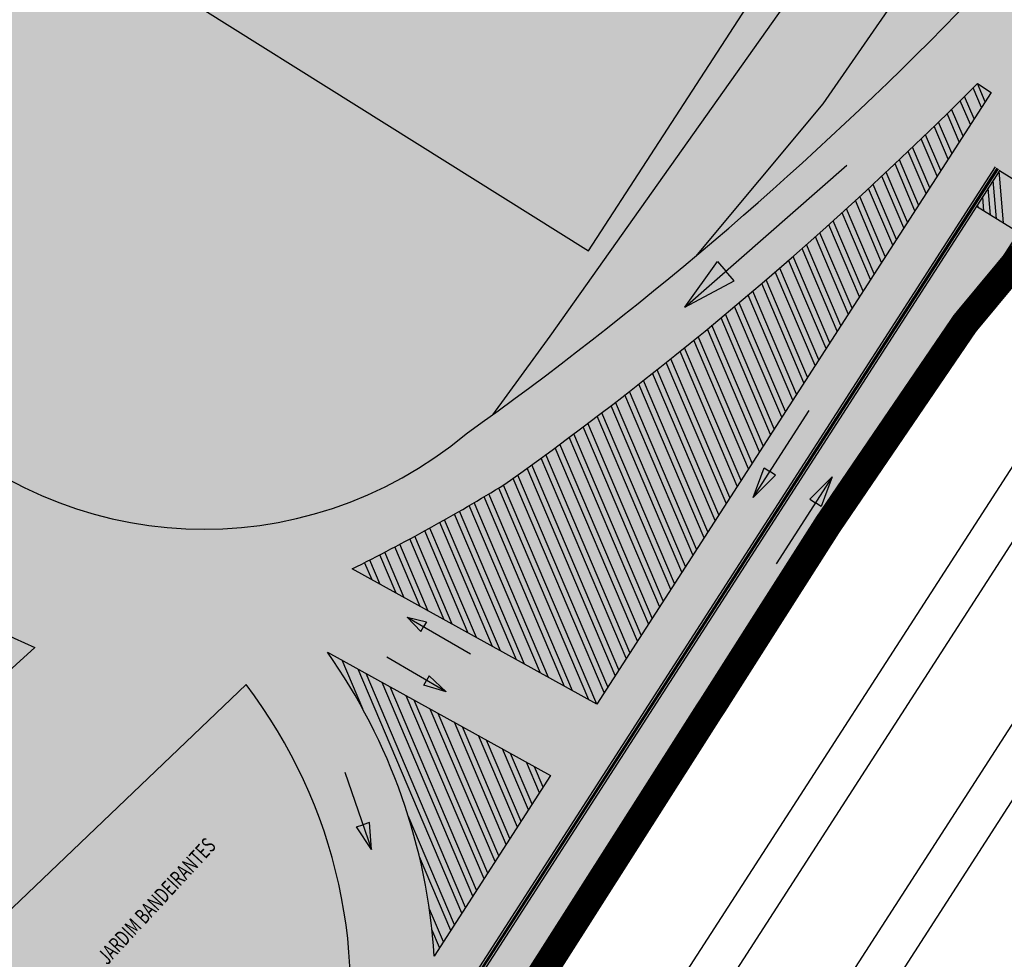
# Model space of a CAD drawing. Extents: x 523324 to 534038, y 7304621 to 7314322.
# Drawn here: x 528648 to 528718, y 7309937 to 7310003 of the extents above; entities that cross this region are included whole.
import ezdxf

# ---------------------------------------------------------------- set-up
doc = ezdxf.new("R2010")
doc.units = 0
doc.header["$LTSCALE"] = 10
doc.header["$MEASUREMENT"] = 0
doc.linetypes.add('HIDDEN', pattern=[0.375, 0.25, -0.125])
doc.linetypes.add('TRACO_22', pattern=[7.5, 7, -0.5])
doc.layers.get('0').update_dxf_attribs({"color": 5, "linetype": 'CONTINUOUS'})
for name, color, linetype in [('B_J_BANDEIRANTES', 90, 'CONTINUOUS'), ('LIMITE_ZONA_DE_RUIDO2', 147, 'HIDDEN'), ('LOTES_FECHADOS', 252, 'CONTINUOUS'), ('NOMENCLATURA_RUA', 2, 'CONTINUOUS'), ('QUADRA', 251, 'CONTINUOUS'), ('ROD_EST_PAV', 255, 'CONTINUOUS'), ('VIA_N_PAV_S_MFIO', 1, 'CONTINUOUS')]:
    doc.layers.add(name, color=color, linetype=linetype)
doc.layers.add('LINHA MRP 32', color=7, linetype='CONTINUOUS', true_color=0xe5ccfa)
doc.styles.add('LDUP', font='simplex.shx', dxfattribs={"width": 0.5, "height": 8})

msp = doc.modelspace()

# ---------------------------------------------------------------- hatches: boundary and pattern name
h = msp.add_hatch(color=50)
h.paths.add_polyline_path([(528697.367, 7309981.403, -0.000398), (528697.045, 7309981.138), (528700.734, 7309972.461), (528700.996, 7309972.867)])
h.paths.add_polyline_path([(528698.331, 7309982.202, -0.000399), (528698.01, 7309981.935), (528701.52, 7309973.679), (528701.782, 7309974.085)])
h.paths.add_polyline_path([(528699.293, 7309983.007, -0.0004), (528698.972, 7309982.738), (528702.306, 7309974.897), (528702.568, 7309975.303)])
h.paths.add_polyline_path([(528700.252, 7309983.818, -0.0004), (528699.932, 7309983.547), (528703.092, 7309976.115), (528703.354, 7309976.521)])
h.paths.add_polyline_path([(528701.209, 7309984.634, -0.000401), (528700.89, 7309984.361), (528703.878, 7309977.334), (528704.14, 7309977.74)])
h.paths.add_polyline_path([(528702.163, 7309985.456, -0.000401), (528701.845, 7309985.182), (528704.664, 7309978.552), (528704.926, 7309978.958)])
h.paths.add_polyline_path([(528703.115, 7309986.285, -0.000402), (528702.798, 7309986.008), (528705.45, 7309979.77), (528705.712, 7309980.176)])
h.paths.add_polyline_path([(528704.064, 7309987.119, -0.000403), (528703.748, 7309986.84), (528706.236, 7309980.988), (528706.498, 7309981.394)])
h.paths.add_polyline_path([(528705.011, 7309987.959, -0.000403), (528704.696, 7309987.678), (528707.022, 7309982.207), (528707.284, 7309982.613)])
h.paths.add_polyline_path([(528705.955, 7309988.805, -0.000404), (528705.641, 7309988.522), (528707.808, 7309983.425), (528708.07, 7309983.831)])
h.paths.add_polyline_path([(528706.897, 7309989.657, -0.000405), (528706.583, 7309989.372), (528708.594, 7309984.643), (528708.856, 7309985.049)])
h.paths.add_polyline_path([(528707.836, 7309990.515, -0.000405), (528707.523, 7309990.228), (528709.38, 7309985.861), (528709.642, 7309986.267)])
h.paths.add_polyline_path([(528708.773, 7309991.379, -0.000406), (528708.461, 7309991.09), (528710.166, 7309987.079), (528710.428, 7309987.486)])
h.paths.add_polyline_path([(528709.707, 7309992.249, -0.000407), (528709.396, 7309991.958), (528710.952, 7309988.298), (528711.214, 7309988.704)])
h.paths.add_polyline_path([(528710.638, 7309993.125, -0.000408), (528710.328, 7309992.832), (528711.738, 7309989.516), (528712, 7309989.922)])
h.paths.add_polyline_path([(528711.567, 7309994.008, -0.000408), (528711.258, 7309993.713), (528712.524, 7309990.734), (528712.786, 7309991.14)])
h.paths.add_polyline_path([(528712.493, 7309994.896, -0.000409), (528712.185, 7309994.599), (528713.31, 7309991.952), (528713.572, 7309992.358)])
h.paths.add_polyline_path([(528713.417, 7309995.791, -0.00041), (528713.109, 7309995.492), (528714.096, 7309993.171), (528714.358, 7309993.577)])
h.paths.add_polyline_path([(528714.337, 7309996.692, -0.000411), (528714.031, 7309996.391), (528714.882, 7309994.389), (528715.144, 7309994.795)])
h.paths.add_polyline_path([(528715.256, 7309997.599, -0.000411), (528714.95, 7309997.296), (528715.668, 7309995.607), (528715.93, 7309996.013)])
h.paths.add_polyline_path([(528716.171, 7309998.513, -0.000412), (528715.866, 7309998.208), (528716.454, 7309996.825), (528716.716, 7309997.231)])
h.paths.add_polyline_path([(528716.171, 7309998.513), (528716.716, 7309997.231), (528717.14, 7309997.888)])
h = msp.add_hatch(color=50)
h.paths.add_polyline_path([(528697.367, 7309981.403, -0.000398), (528697.045, 7309981.138), (528700.734, 7309972.461), (528700.996, 7309972.867)])
h.paths.add_polyline_path([(528698.331, 7309982.202, -0.000399), (528698.01, 7309981.935), (528701.52, 7309973.679), (528701.782, 7309974.085)])
h.paths.add_polyline_path([(528699.293, 7309983.007, -0.0004), (528698.972, 7309982.738), (528702.306, 7309974.897), (528702.568, 7309975.303)])
h.paths.add_polyline_path([(528700.252, 7309983.818, -0.0004), (528699.932, 7309983.547), (528703.092, 7309976.115), (528703.354, 7309976.521)])
h.paths.add_polyline_path([(528701.209, 7309984.634, -0.000401), (528700.89, 7309984.361), (528703.878, 7309977.334), (528704.14, 7309977.74)])
h.paths.add_polyline_path([(528702.163, 7309985.456, -0.000401), (528701.845, 7309985.182), (528704.664, 7309978.552), (528704.926, 7309978.958)])
h.paths.add_polyline_path([(528703.115, 7309986.285, -0.000402), (528702.798, 7309986.008), (528705.45, 7309979.77), (528705.712, 7309980.176)])
h.paths.add_polyline_path([(528704.064, 7309987.119, -0.000403), (528703.748, 7309986.84), (528706.236, 7309980.988), (528706.498, 7309981.394)])
h.paths.add_polyline_path([(528705.011, 7309987.959, -0.000403), (528704.696, 7309987.678), (528707.022, 7309982.207), (528707.284, 7309982.613)])
h.paths.add_polyline_path([(528705.955, 7309988.805, -0.000404), (528705.641, 7309988.522), (528707.808, 7309983.425), (528708.07, 7309983.831)])
h.paths.add_polyline_path([(528706.897, 7309989.657, -0.000405), (528706.583, 7309989.372), (528708.594, 7309984.643), (528708.856, 7309985.049)])
h.paths.add_polyline_path([(528707.836, 7309990.515, -0.000405), (528707.523, 7309990.228), (528709.38, 7309985.861), (528709.642, 7309986.267)])
h.paths.add_polyline_path([(528708.773, 7309991.379, -0.000406), (528708.461, 7309991.09), (528710.166, 7309987.079), (528710.428, 7309987.486)])
h.paths.add_polyline_path([(528709.707, 7309992.249, -0.000407), (528709.396, 7309991.958), (528710.952, 7309988.298), (528711.214, 7309988.704)])
h.paths.add_polyline_path([(528710.638, 7309993.125, -0.000408), (528710.328, 7309992.832), (528711.738, 7309989.516), (528712, 7309989.922)])
h.paths.add_polyline_path([(528711.567, 7309994.008, -0.000408), (528711.258, 7309993.713), (528712.524, 7309990.734), (528712.786, 7309991.14)])
h.paths.add_polyline_path([(528712.493, 7309994.896, -0.000409), (528712.185, 7309994.599), (528713.31, 7309991.952), (528713.572, 7309992.358)])
h.paths.add_polyline_path([(528713.417, 7309995.791, -0.00041), (528713.109, 7309995.492), (528714.096, 7309993.171), (528714.358, 7309993.577)])
h.paths.add_polyline_path([(528714.337, 7309996.692, -0.000411), (528714.031, 7309996.391), (528714.882, 7309994.389), (528715.144, 7309994.795)])
h.paths.add_polyline_path([(528715.256, 7309997.599, -0.000411), (528714.95, 7309997.296), (528715.668, 7309995.607), (528715.93, 7309996.013)])
h.paths.add_polyline_path([(528716.171, 7309998.513, -0.000412), (528715.866, 7309998.208), (528716.454, 7309996.825), (528716.716, 7309997.231)])
h.paths.add_polyline_path([(528716.171, 7309998.513), (528716.716, 7309997.231), (528717.14, 7309997.888)])
h = msp.add_hatch(color=50)
h.paths.add_polyline_path([(528717.549, 7309992.527), (528717.422, 7309992.609), (528703.869, 7309971.603), (528704.005, 7309971.534)])
h.paths.add_polyline_path([(528717.759, 7309992.392), (528717.631, 7309992.474), (528704.092, 7309971.49), (528704.229, 7309971.421)])
h = msp.add_hatch(color=50)
h.paths.add_polyline_path([(528717.549, 7309992.527), (528717.422, 7309992.609), (528703.869, 7309971.603), (528704.005, 7309971.534)])
h.paths.add_polyline_path([(528717.759, 7309992.392), (528717.631, 7309992.474), (528704.092, 7309971.49), (528704.229, 7309971.421)])
h = msp.add_hatch(color=50)
h.paths.add_polyline_path([(528716.542, 7309990.506), (528716.187, 7309989.955), (528716.204, 7309989.742), (528716.628, 7309989.481)])
h.paths.add_polyline_path([(528717.092, 7309989.195), (528717.516, 7309988.934), (528717.288, 7309991.662), (528716.932, 7309991.111)])
h.paths.add_polyline_path([(528718.01, 7309988.629), (528718.433, 7309988.367), (528718.123, 7309992.084), (528717.72, 7309992.332), (528717.703, 7309992.306)])
h.paths.add_polyline_path([(528719.186, 7309991.428), (528718.763, 7309991.689), (528719.073, 7309987.973), (528719.428, 7309988.524)])
h.paths.add_polyline_path([(528720.178, 7309990.816), (528719.755, 7309991.077), (528719.906, 7309989.264), (528720.262, 7309989.815)])
h = msp.add_hatch(color=50)
h.paths.add_polyline_path([(528716.542, 7309990.506), (528716.187, 7309989.955), (528716.204, 7309989.742), (528716.628, 7309989.481)])
h.paths.add_polyline_path([(528717.092, 7309989.195), (528717.516, 7309988.934), (528717.288, 7309991.662), (528716.932, 7309991.111)])
h.paths.add_polyline_path([(528718.01, 7309988.629), (528718.433, 7309988.367), (528718.123, 7309992.084), (528717.72, 7309992.332), (528717.703, 7309992.306)])
h.paths.add_polyline_path([(528719.186, 7309991.428), (528718.763, 7309991.689), (528719.073, 7309987.973), (528719.428, 7309988.524)])
h.paths.add_polyline_path([(528720.178, 7309990.816), (528719.755, 7309991.077), (528719.906, 7309989.264), (528720.262, 7309989.815)])
h = msp.add_hatch(color=50)
h.paths.add_polyline_path([(528673.134, 7309964.793, -0.000717), (528672.776, 7309964.611), (528673.3, 7309963.38), (528673.868, 7309963.066)])
h.paths.add_polyline_path([(528674.203, 7309965.344, -0.000718), (528673.847, 7309965.159), (528675.004, 7309962.438), (528675.572, 7309962.124)])
h.paths.add_polyline_path([(528675.269, 7309965.905, -0.000718), (528674.914, 7309965.717), (528676.709, 7309961.497), (528677.277, 7309961.183)])
h.paths.add_polyline_path([(528676.33, 7309966.475, -0.000719), (528675.977, 7309966.284), (528678.413, 7309960.555), (528678.981, 7309960.242)])
h.paths.add_polyline_path([(528677.388, 7309967.055, -0.000719), (528677.036, 7309966.861), (528680.117, 7309959.614), (528680.685, 7309959.3)])
h.paths.add_polyline_path([(528678.441, 7309967.645, -0.00072), (528678.09, 7309967.447), (528681.821, 7309958.673), (528682.389, 7309958.359)])
h.paths.add_polyline_path([(528679.49, 7309968.244, -0.000721), (528679.141, 7309968.044), (528683.525, 7309957.731), (528684.093, 7309957.417)])
h.paths.add_polyline_path([(528680.535, 7309968.853, -0.000721), (528680.187, 7309968.649), (528685.23, 7309956.79), (528685.798, 7309956.476)])
h.paths.add_polyline_path([(528681.576, 7309969.472, -0.000722), (528681.229, 7309969.265), (528686.934, 7309955.848), (528687.502, 7309955.535)])
h.paths.add_polyline_path([(528682.613, 7309970.101, -0.000723), (528682.268, 7309969.89), (528688.638, 7309954.907), (528689.206, 7309954.593)])
h.paths.add_polyline_path([(528683.616, 7309970.808, -0.000392), (528683.283, 7309970.569), (528689.73, 7309955.405), (528689.992, 7309955.811)])
h.paths.add_polyline_path([(528684.613, 7309971.529, -0.000392), (528684.281, 7309971.288), (528690.516, 7309956.624), (528690.778, 7309957.03)])
h.paths.add_polyline_path([(528685.609, 7309972.255, -0.000393), (528685.277, 7309972.013), (528691.302, 7309957.842), (528691.564, 7309958.248)])
h.paths.add_polyline_path([(528686.601, 7309972.987, -0.000393), (528686.271, 7309972.742), (528692.088, 7309959.06), (528692.35, 7309959.466)])
h.paths.add_polyline_path([(528687.592, 7309973.724, -0.000393), (528687.262, 7309973.478), (528692.874, 7309960.278), (528693.136, 7309960.684)])
h.paths.add_polyline_path([(528688.58, 7309974.467, -0.000394), (528688.251, 7309974.218), (528693.66, 7309961.497), (528693.922, 7309961.903)])
h.paths.add_polyline_path([(528689.566, 7309975.215, -0.000394), (528689.238, 7309974.965), (528694.446, 7309962.715), (528694.708, 7309963.121)])
h.paths.add_polyline_path([(528690.549, 7309975.969, -0.000395), (528690.222, 7309975.717), (528695.232, 7309963.933), (528695.494, 7309964.339)])
h.paths.add_polyline_path([(528691.531, 7309976.728, -0.000395), (528691.204, 7309976.474), (528696.018, 7309965.151), (528696.28, 7309965.557)])
h.paths.add_polyline_path([(528692.509, 7309977.493, -0.000396), (528692.183, 7309977.237), (528696.804, 7309966.37), (528697.066, 7309966.776)])
h.paths.add_polyline_path([(528693.486, 7309978.264, -0.000396), (528693.16, 7309978.006), (528697.59, 7309967.588), (528697.852, 7309967.994)])
h.paths.add_polyline_path([(528694.459, 7309979.04, -0.000397), (528694.135, 7309978.781), (528698.376, 7309968.806), (528698.638, 7309969.212)])
h.paths.add_polyline_path([(528695.431, 7309979.822, -0.000397), (528695.107, 7309979.561), (528699.162, 7309970.024), (528699.424, 7309970.43)])
h.paths.add_polyline_path([(528696.4, 7309980.61, -0.000398), (528696.077, 7309980.346), (528699.948, 7309971.242), (528700.21, 7309971.649)])
h = msp.add_hatch(color=50)
h.paths.add_polyline_path([(528673.134, 7309964.793, -0.000717), (528672.776, 7309964.611), (528673.3, 7309963.38), (528673.868, 7309963.066)])
h.paths.add_polyline_path([(528674.203, 7309965.344, -0.000718), (528673.847, 7309965.159), (528675.004, 7309962.438), (528675.572, 7309962.124)])
h.paths.add_polyline_path([(528675.269, 7309965.905, -0.000718), (528674.914, 7309965.717), (528676.709, 7309961.497), (528677.277, 7309961.183)])
h.paths.add_polyline_path([(528676.33, 7309966.475, -0.000719), (528675.977, 7309966.284), (528678.413, 7309960.555), (528678.981, 7309960.242)])
h.paths.add_polyline_path([(528677.388, 7309967.055, -0.000719), (528677.036, 7309966.861), (528680.117, 7309959.614), (528680.685, 7309959.3)])
h.paths.add_polyline_path([(528678.441, 7309967.645, -0.00072), (528678.09, 7309967.447), (528681.821, 7309958.673), (528682.389, 7309958.359)])
h.paths.add_polyline_path([(528679.49, 7309968.244, -0.000721), (528679.141, 7309968.044), (528683.525, 7309957.731), (528684.093, 7309957.417)])
h.paths.add_polyline_path([(528680.535, 7309968.853, -0.000721), (528680.187, 7309968.649), (528685.23, 7309956.79), (528685.798, 7309956.476)])
h.paths.add_polyline_path([(528681.576, 7309969.472, -0.000722), (528681.229, 7309969.265), (528686.934, 7309955.848), (528687.502, 7309955.535)])
h.paths.add_polyline_path([(528682.613, 7309970.101, -0.000723), (528682.268, 7309969.89), (528688.638, 7309954.907), (528689.206, 7309954.593)])
h.paths.add_polyline_path([(528683.616, 7309970.808, -0.000392), (528683.283, 7309970.569), (528689.73, 7309955.405), (528689.992, 7309955.811)])
h.paths.add_polyline_path([(528684.613, 7309971.529, -0.000392), (528684.281, 7309971.288), (528690.516, 7309956.624), (528690.778, 7309957.03)])
h.paths.add_polyline_path([(528685.609, 7309972.255, -0.000393), (528685.277, 7309972.013), (528691.302, 7309957.842), (528691.564, 7309958.248)])
h.paths.add_polyline_path([(528686.601, 7309972.987, -0.000393), (528686.271, 7309972.742), (528692.088, 7309959.06), (528692.35, 7309959.466)])
h.paths.add_polyline_path([(528687.592, 7309973.724, -0.000393), (528687.262, 7309973.478), (528692.874, 7309960.278), (528693.136, 7309960.684)])
h.paths.add_polyline_path([(528688.58, 7309974.467, -0.000394), (528688.251, 7309974.218), (528693.66, 7309961.497), (528693.922, 7309961.903)])
h.paths.add_polyline_path([(528689.566, 7309975.215, -0.000394), (528689.238, 7309974.965), (528694.446, 7309962.715), (528694.708, 7309963.121)])
h.paths.add_polyline_path([(528690.549, 7309975.969, -0.000395), (528690.222, 7309975.717), (528695.232, 7309963.933), (528695.494, 7309964.339)])
h.paths.add_polyline_path([(528691.531, 7309976.728, -0.000395), (528691.204, 7309976.474), (528696.018, 7309965.151), (528696.28, 7309965.557)])
h.paths.add_polyline_path([(528692.509, 7309977.493, -0.000396), (528692.183, 7309977.237), (528696.804, 7309966.37), (528697.066, 7309966.776)])
h.paths.add_polyline_path([(528693.486, 7309978.264, -0.000396), (528693.16, 7309978.006), (528697.59, 7309967.588), (528697.852, 7309967.994)])
h.paths.add_polyline_path([(528694.459, 7309979.04, -0.000397), (528694.135, 7309978.781), (528698.376, 7309968.806), (528698.638, 7309969.212)])
h.paths.add_polyline_path([(528695.431, 7309979.822, -0.000397), (528695.107, 7309979.561), (528699.162, 7309970.024), (528699.424, 7309970.43)])
h.paths.add_polyline_path([(528696.4, 7309980.61, -0.000398), (528696.077, 7309980.346), (528699.948, 7309971.242), (528700.21, 7309971.649)])
h = msp.add_hatch(color=50)
h.paths.add_polyline_path([(528704.229, 7309971.421), (528704.092, 7309971.49), (528690.519, 7309950.451), (528690.638, 7309950.356)])
h.paths.add_polyline_path([(528704.005, 7309971.534), (528703.869, 7309971.603), (528690.323, 7309950.608), (528690.442, 7309950.512)])
h = msp.add_hatch(color=50)
h.paths.add_polyline_path([(528704.229, 7309971.421), (528704.092, 7309971.49), (528690.519, 7309950.451), (528690.638, 7309950.356)])
h.paths.add_polyline_path([(528704.005, 7309971.534), (528703.869, 7309971.603), (528690.323, 7309950.608), (528690.442, 7309950.512)])
h = msp.add_hatch(color=50)
h.paths.add_polyline_path([(528668.106, 7309963.306), (528668.028, 7309963.16), (528687.716, 7309952.284), (528687.807, 7309952.424)])
h.paths.add_polyline_path([(528667.956, 7309963.025), (528667.877, 7309962.878), (528687.543, 7309952.015), (528687.633, 7309952.155)])
h = msp.add_hatch(color=50)
h.paths.add_polyline_path([(528668.106, 7309963.306), (528668.028, 7309963.16), (528687.716, 7309952.284), (528687.807, 7309952.424)])
h.paths.add_polyline_path([(528667.956, 7309963.025), (528667.877, 7309962.878), (528687.543, 7309952.015), (528687.633, 7309952.155)])
h = msp.add_hatch(color=50)
h.paths.add_polyline_path([(528684.81, 7309950.167), (528684.241, 7309950.481), (528685.16, 7309948.322), (528685.422, 7309948.728)])
h.paths.add_polyline_path([(528683.105, 7309951.109), (528682.537, 7309951.423), (528684.374, 7309947.103), (528684.636, 7309947.509)])
h.paths.add_polyline_path([(528681.401, 7309952.05), (528680.833, 7309952.364), (528683.588, 7309945.885), (528683.85, 7309946.291)])
h.paths.add_polyline_path([(528679.697, 7309952.992), (528679.129, 7309953.305), (528682.802, 7309944.667), (528683.064, 7309945.073)])
h.paths.add_polyline_path([(528677.993, 7309953.933), (528677.425, 7309954.247), (528682.016, 7309943.449), (528682.278, 7309943.855)])
h.paths.add_polyline_path([(528676.288, 7309954.874), (528675.72, 7309955.188), (528681.23, 7309942.23), (528681.492, 7309942.636)])
h.paths.add_polyline_path([(528674.584, 7309955.816), (528674.016, 7309956.129), (528680.444, 7309941.012), (528680.706, 7309941.418)])
h.paths.add_polyline_path([(528672.88, 7309956.757), (528672.312, 7309957.071), (528679.658, 7309939.794), (528679.92, 7309940.2)])
h.paths.add_polyline_path([(528671.176, 7309957.698), (528670.147, 7309958.266, -0.028062), (528672.638, 7309954.258)])
h.paths.add_polyline_path([(528675.858, 7309946.687, -0.017846), (528676.654, 7309943.792), (528678.872, 7309938.576), (528679.134, 7309938.982)])
h.paths.add_polyline_path([(528677.357, 7309940.093, -0.008714), (528677.541, 7309938.638), (528678.086, 7309937.357), (528678.348, 7309937.764)])
h = msp.add_hatch(color=50)
h.paths.add_polyline_path([(528684.81, 7309950.167), (528684.241, 7309950.481), (528685.16, 7309948.322), (528685.422, 7309948.728)])
h.paths.add_polyline_path([(528683.105, 7309951.109), (528682.537, 7309951.423), (528684.374, 7309947.103), (528684.636, 7309947.509)])
h.paths.add_polyline_path([(528681.401, 7309952.05), (528680.833, 7309952.364), (528683.588, 7309945.885), (528683.85, 7309946.291)])
h.paths.add_polyline_path([(528679.697, 7309952.992), (528679.129, 7309953.305), (528682.802, 7309944.667), (528683.064, 7309945.073)])
h.paths.add_polyline_path([(528677.993, 7309953.933), (528677.425, 7309954.247), (528682.016, 7309943.449), (528682.278, 7309943.855)])
h.paths.add_polyline_path([(528676.288, 7309954.874), (528675.72, 7309955.188), (528681.23, 7309942.23), (528681.492, 7309942.636)])
h.paths.add_polyline_path([(528674.584, 7309955.816), (528674.016, 7309956.129), (528680.444, 7309941.012), (528680.706, 7309941.418)])
h.paths.add_polyline_path([(528672.88, 7309956.757), (528672.312, 7309957.071), (528679.658, 7309939.794), (528679.92, 7309940.2)])
h.paths.add_polyline_path([(528671.176, 7309957.698), (528670.147, 7309958.266, -0.028062), (528672.638, 7309954.258)])
h.paths.add_polyline_path([(528675.858, 7309946.687, -0.017846), (528676.654, 7309943.792), (528678.872, 7309938.576), (528679.134, 7309938.982)])
h.paths.add_polyline_path([(528677.357, 7309940.093, -0.008714), (528677.541, 7309938.638), (528678.086, 7309937.357), (528678.348, 7309937.764)])
h = msp.add_hatch(color=50)
h.paths.add_polyline_path([(528690.638, 7309950.356), (528690.519, 7309950.451), (528675.924, 7309927.831), (528676.038, 7309927.727)])
h.paths.add_polyline_path([(528690.442, 7309950.512), (528690.323, 7309950.608), (528675.737, 7309928), (528675.851, 7309927.897)])
h = msp.add_hatch(color=50)
h.paths.add_polyline_path([(528690.638, 7309950.356), (528690.519, 7309950.451), (528675.924, 7309927.831), (528676.038, 7309927.727)])
h.paths.add_polyline_path([(528690.442, 7309950.512), (528690.323, 7309950.608), (528675.737, 7309928), (528675.851, 7309927.897)])
at = {"layer": 'LINHA MRP 32'}
h = msp.add_hatch(color=256, dxfattribs=at)
h.set_gradient(color1=(229, 204, 250), color2=(236, 218, 251), centered=1, one_color=1, tint=0.92)
h.paths.add_polyline_path([(528377.208, 7309282.407), (528429.719, 7309319.916), (528468.653, 7309354.746), (528537.649, 7309416.265), (528593.705, 7309465.231), (528625.227, 7309497.646), (528618.011, 7309509.265), (528613.533, 7309516.239), (528604.793, 7309532.928), (528598.168, 7309549.815), (528591.161, 7309567.911), (528584.816, 7309586.267), (528580.178, 7309606.709), (528577.307, 7309622.283), (528575.43, 7309635.66), (528573.948, 7309649.952), (528573.838, 7309656.027), (528573.616, 7309668.027), (528573.571, 7309670.559), (528573.703, 7309689.402), (528575.174, 7309703.134), (528577.661, 7309719.384), (528581.675, 7309736.36), (528585.277, 7309752.874), (528590.642, 7309769.897), (528596.879, 7309785.449), (528607.784, 7309809.525), (528622.076, 7309834.367), (528622.79, 7309835.613), (528626.778, 7309842.547), (528627.175, 7309843.228), (528629.271, 7309846.872), (528649.862, 7309881.182), (528663.708, 7309902.341), (528674.253, 7309918.462), (528680.041, 7309927.259), (528686.684, 7309937.674), (528697.194, 7309954.169), (528697.441, 7309954.54), (528701.5, 7309960.917), (528705.587, 7309967.324), (528715.276, 7309981.542), (528724.412, 7309992.532), (528732.158, 7310001.981), (528741.416, 7310015.999), (528754.447, 7310034.534), (528758.957, 7310040.986), (528763.197, 7310048.856), (528767.271, 7310055.765), (528773.945, 7310067.512), (528781.616, 7310080.871), (528791.298, 7310099.095), (528799.276, 7310114.674), (528810.275, 7310106.762), (528813.384, 7310114.221), (528820.537, 7310122.924), (528826.757, 7310134.424), (528831.422, 7310158.356), (528835.153, 7310176.073), (528836.397, 7310203.735), (528839.507, 7310224.87), (528837.952, 7310257.194), (528786.018, 7310237.613), (528757.718, 7310229.221), (528738.437, 7310218.965), (528711.382, 7310211.194), (528694.899, 7310204.667), (528674.064, 7310198.451), (528648.468, 7310191.236), (528606.174, 7310174.141), (528574.143, 7310160.155), (528551.441, 7310153.317), (528519.518, 7310148.872), (528494.328, 7310148.561), (528456.077, 7310144.832), (528416.582, 7310140.48), (528390.149, 7310132.088), (528351.587, 7310135.196), (528309.011, 7310136.624), (528270.812, 7310131.056), (528223.86, 7310132.647), (528200.782, 7310141.396), (528184.07, 7310136.624), (528155.421, 7310119.126), (528088.367, 7310116.865), (528021.459, 7310103.491), (527989.343, 7310071.393), (527941.169, 7310068.718), (527885.028, 7310039.064), (528010.753, 7309929.627), (528073.694, 7309877.013), (528105.767, 7309851.192), (528120.021, 7309830.712), (528128.93, 7309812.014), (528130.769, 7309776.591), (528111.076, 7309771.806), (528066.26, 7309762.102), (528060.706, 7309759.798), (528056.264, 7309755.882), (528054.132, 7309753.468), (528052.358, 7309751.471), (528035.992, 7309737.698), (528032.873, 7309735.202), (528038.217, 7309730.449), (528066.855, 7309700.275), (528071.237, 7309696.559), (528078.94, 7309677.33), (528089.825, 7309649.929), (528076.362, 7309643.649), (528047.713, 7309618.198), (528019.86, 7309617.402), (527996.782, 7309607.858), (527987.232, 7309595.928), (527963.358, 7309576.839), (527941.075, 7309559.341), (527929.934, 7309552.183), (527923.568, 7309543.434), (527927.23, 7309534.704), (527924.157, 7309527.362), (527921.576, 7309519.756), (527920.558, 7309510.438), (527921.548, 7309500.273), (527925.448, 7309484.458), (527932.826, 7309467.488), (527941.894, 7309446.538), (527953.28, 7309421.98), (527957.787, 7309414.094), (527958.868, 7309412.199), (527963.97, 7309403.792), (527966.933, 7309399.63), (527968.966, 7309396.775), (527976.056, 7309388.017), (527993.79, 7309369.249), (527997.779, 7309365.079), (528005.796, 7309356.69), (528024.201, 7309339.344), (528032.579, 7309331.982), (528042.348, 7309325.936), (528048.019, 7309322.555), (528053.93, 7309318.476), (528065.279, 7309310.781), (528068.735, 7309308.437), (528077.204, 7309304.461), (528090.628, 7309298.69), (528101.028, 7309296.115), (528106.09, 7309295.01), (528110.439, 7309294.209), (528113.962, 7309293.381), (528120.46, 7309291.754), (528127.755, 7309290.031), (528145.978, 7309286.689), (528168.412, 7309282.456), (528186.169, 7309279.258), (528191.321, 7309278.737), (528191.831, 7309278.375), (528195.494, 7309277.051), (528201.01, 7309276.601), (528216.523, 7309274.14), (528230.592, 7309270.957), (528246.684, 7309270.806), (528259.386, 7309271.714), (528276.241, 7309274.205), (528288.442, 7309277.372), (528304.553, 7309286.74), (528318.479, 7309296.954), (528327.467, 7309305.193), (528334.322, 7309306.297), (528338.754, 7309306.072), (528342.012, 7309305.135), (528346.982, 7309301.584), (528356.205, 7309295.389), (528361.278, 7309292.777)])

# ---------------------------------------------------------------- linework, layer by layer
at = {"color": 51}
for p, q in [((528716.454, 7309996.825), (528715.866, 7309998.208)), ((528716.454, 7309996.825), (528715.866, 7309998.208)), ((528715.93, 7309996.013), (528715.256, 7309997.599)), ((528715.93, 7309996.013), (528715.256, 7309997.599)), ((528715.144, 7309994.795), (528714.337, 7309996.692)), ((528715.144, 7309994.795), (528714.337, 7309996.692)), ((528715.668, 7309995.607), (528714.95, 7309997.296)), ((528715.668, 7309995.607), (528714.95, 7309997.296)), ((528714.882, 7309994.389), (528714.031, 7309996.391)), ((528714.882, 7309994.389), (528714.031, 7309996.391)), ((528714.096, 7309993.171), (528713.109, 7309995.492)), ((528714.096, 7309993.171), (528713.109, 7309995.492)), ((528714.358, 7309993.577), (528713.417, 7309995.791)), ((528714.358, 7309993.577), (528713.417, 7309995.791)), ((528713.31, 7309991.952), (528712.185, 7309994.599)), ((528713.31, 7309991.952), (528712.185, 7309994.599)), ((528713.572, 7309992.358), (528712.493, 7309994.896)), ((528713.572, 7309992.358), (528712.493, 7309994.896)), ((528712.786, 7309991.14), (528711.567, 7309994.008)), ((528712.786, 7309991.14), (528711.567, 7309994.008)), ((528712.524, 7309990.734), (528711.258, 7309993.713)), ((528712.524, 7309990.734), (528711.258, 7309993.713)), ((528711.738, 7309989.516), (528710.328, 7309992.832)), ((528711.738, 7309989.516), (528710.328, 7309992.832)), ((528712, 7309989.922), (528710.638, 7309993.125)), ((528712, 7309989.922), (528710.638, 7309993.125)), ((528710.952, 7309988.298), (528709.396, 7309991.958)), ((528710.952, 7309988.298), (528709.396, 7309991.958)), ((528711.214, 7309988.704), (528709.707, 7309992.249)), ((528711.214, 7309988.704), (528709.707, 7309992.249)), ((528718.01, 7309988.629), (528717.7, 7309992.345)), ((528718.01, 7309988.629), (528717.7, 7309992.345)), ((528710.166, 7309987.079), (528708.461, 7309991.09)), ((528710.166, 7309987.079), (528708.461, 7309991.09)), ((528710.428, 7309987.486), (528708.773, 7309991.379)), ((528710.428, 7309987.486), (528708.773, 7309991.379)), ((528717.092, 7309989.195), (528716.932, 7309991.111)), ((528717.092, 7309989.195), (528716.932, 7309991.111)), ((528717.516, 7309988.934), (528717.288, 7309991.662)), ((528717.516, 7309988.934), (528717.288, 7309991.662)), ((528709.642, 7309986.267), (528707.836, 7309990.515)), ((528709.642, 7309986.267), (528707.836, 7309990.515)), ((528716.628, 7309989.481), (528716.542, 7309990.506)), ((528716.628, 7309989.481), (528716.542, 7309990.506)), ((528709.38, 7309985.861), (528707.523, 7309990.228)), ((528709.38, 7309985.861), (528707.523, 7309990.228)), ((528716.204, 7309989.742), (528716.187, 7309989.955)), ((528716.204, 7309989.742), (528716.187, 7309989.955)), ((528708.594, 7309984.643), (528706.583, 7309989.372)), ((528708.594, 7309984.643), (528706.583, 7309989.372)), ((528708.856, 7309985.049), (528706.897, 7309989.657)), ((528708.856, 7309985.049), (528706.897, 7309989.657)), ((528707.808, 7309983.425), (528705.641, 7309988.522)), ((528707.808, 7309983.425), (528705.641, 7309988.522)), ((528708.07, 7309983.831), (528705.955, 7309988.805)), ((528708.07, 7309983.831), (528705.955, 7309988.805)), ((528707.022, 7309982.207), (528704.696, 7309987.678)), ((528707.022, 7309982.207), (528704.696, 7309987.678)), ((528707.284, 7309982.613), (528705.011, 7309987.959)), ((528707.284, 7309982.613), (528705.011, 7309987.959)), ((528706.498, 7309981.394), (528704.064, 7309987.119)), ((528706.498, 7309981.394), (528704.064, 7309987.119)), ((528705.712, 7309980.176), (528703.115, 7309986.285)), ((528705.712, 7309980.176), (528703.115, 7309986.285)), ((528706.236, 7309980.988), (528703.748, 7309986.84)), ((528706.236, 7309980.988), (528703.748, 7309986.84)), ((528705.45, 7309979.77), (528702.798, 7309986.008)), ((528705.45, 7309979.77), (528702.798, 7309986.008)), ((528704.664, 7309978.552), (528701.845, 7309985.182)), ((528704.664, 7309978.552), (528701.845, 7309985.182)), ((528704.926, 7309978.958), (528702.163, 7309985.456)), ((528704.926, 7309978.958), (528702.163, 7309985.456)), ((528703.878, 7309977.334), (528700.89, 7309984.361)), ((528703.878, 7309977.334), (528700.89, 7309984.361)), ((528704.14, 7309977.74), (528701.209, 7309984.634)), ((528704.14, 7309977.74), (528701.209, 7309984.634)), ((528703.092, 7309976.115), (528699.932, 7309983.547)), ((528703.092, 7309976.115), (528699.932, 7309983.547)), ((528703.354, 7309976.521), (528700.252, 7309983.818)), ((528703.354, 7309976.521), (528700.252, 7309983.818)), ((528702.306, 7309974.897), (528698.972, 7309982.738)), ((528702.306, 7309974.897), (528698.972, 7309982.738)), ((528702.568, 7309975.303), (528699.293, 7309983.007)), ((528702.568, 7309975.303), (528699.293, 7309983.007)), ((528701.782, 7309974.085), (528698.331, 7309982.202)), ((528701.782, 7309974.085), (528698.331, 7309982.202)), ((528700.996, 7309972.867), (528697.367, 7309981.403)), ((528700.996, 7309972.867), (528697.367, 7309981.403)), ((528701.52, 7309973.679), (528698.01, 7309981.935)), ((528701.52, 7309973.679), (528698.01, 7309981.935)), ((528700.21, 7309971.649), (528696.4, 7309980.61)), ((528700.21, 7309971.649), (528696.4, 7309980.61)), ((528700.734, 7309972.461), (528697.045, 7309981.138)), ((528700.734, 7309972.461), (528697.045, 7309981.138)), ((528699.948, 7309971.242), (528696.077, 7309980.346)), ((528699.948, 7309971.242), (528696.077, 7309980.346)), ((528699.162, 7309970.024), (528695.107, 7309979.561)), ((528699.162, 7309970.024), (528695.107, 7309979.561)), ((528699.424, 7309970.43), (528695.431, 7309979.822)), ((528699.424, 7309970.43), (528695.431, 7309979.822)), ((528698.376, 7309968.806), (528694.135, 7309978.781)), ((528698.376, 7309968.806), (528694.135, 7309978.781)), ((528698.638, 7309969.212), (528694.459, 7309979.04)), ((528698.638, 7309969.212), (528694.459, 7309979.04)), ((528697.59, 7309967.588), (528693.16, 7309978.006)), ((528697.59, 7309967.588), (528693.16, 7309978.006)), ((528697.852, 7309967.994), (528693.486, 7309978.264)), ((528697.852, 7309967.994), (528693.486, 7309978.264)), ((528696.804, 7309966.37), (528692.183, 7309977.237)), ((528696.804, 7309966.37), (528692.183, 7309977.237)), ((528697.066, 7309966.776), (528692.509, 7309977.493)), ((528697.066, 7309966.776), (528692.509, 7309977.493)), ((528696.018, 7309965.151), (528691.204, 7309976.474)), ((528696.018, 7309965.151), (528691.204, 7309976.474)), ((528696.28, 7309965.557), (528691.531, 7309976.728)), ((528696.28, 7309965.557), (528691.531, 7309976.728)), ((528695.494, 7309964.339), (528690.549, 7309975.969)), ((528695.494, 7309964.339), (528690.549, 7309975.969)), ((528694.708, 7309963.121), (528689.566, 7309975.215)), ((528694.708, 7309963.121), (528689.566, 7309975.215)), ((528695.232, 7309963.933), (528690.222, 7309975.717)), ((528695.232, 7309963.933), (528690.222, 7309975.717)), ((528693.922, 7309961.903), (528688.58, 7309974.467)), ((528693.922, 7309961.903), (528688.58, 7309974.467)), ((528694.446, 7309962.715), (528689.238, 7309974.965)), ((528694.446, 7309962.715), (528689.238, 7309974.965)), ((528693.136, 7309960.684), (528687.592, 7309973.724)), ((528693.136, 7309960.684), (528687.592, 7309973.724)), ((528693.66, 7309961.497), (528688.251, 7309974.218)), ((528693.66, 7309961.497), (528688.251, 7309974.218)), ((528692.35, 7309959.466), (528686.601, 7309972.987)), ((528692.35, 7309959.466), (528686.601, 7309972.987)), ((528692.874, 7309960.278), (528687.262, 7309973.478)), ((528692.874, 7309960.278), (528687.262, 7309973.478)), ((528691.564, 7309958.248), (528685.609, 7309972.255)), ((528691.564, 7309958.248), (528685.609, 7309972.255)), ((528692.088, 7309959.06), (528686.271, 7309972.742)), ((528692.088, 7309959.06), (528686.271, 7309972.742)), ((528691.302, 7309957.842), (528685.277, 7309972.013)), ((528691.302, 7309957.842), (528685.277, 7309972.013)), ((528690.516, 7309956.624), (528684.281, 7309971.288)), ((528690.516, 7309956.624), (528684.281, 7309971.288)), ((528690.778, 7309957.03), (528684.613, 7309971.529)), ((528690.778, 7309957.03), (528684.613, 7309971.529)), ((528689.73, 7309955.405), (528683.283, 7309970.569)), ((528689.73, 7309955.405), (528683.283, 7309970.569)), ((528689.992, 7309955.811), (528683.616, 7309970.808)), ((528689.992, 7309955.811), (528683.616, 7309970.808)), ((528687.502, 7309955.535), (528681.576, 7309969.472)), ((528687.502, 7309955.535), (528681.576, 7309969.472)), ((528688.638, 7309954.907), (528682.268, 7309969.89)), ((528688.638, 7309954.907), (528682.268, 7309969.89)), ((528685.798, 7309956.476), (528680.535, 7309968.853)), ((528685.798, 7309956.476), (528680.535, 7309968.853)), ((528686.934, 7309955.848), (528681.229, 7309969.265)), ((528686.934, 7309955.848), (528681.229, 7309969.265)), ((528684.093, 7309957.417), (528679.49, 7309968.244)), ((528684.093, 7309957.417), (528679.49, 7309968.244)), ((528685.23, 7309956.79), (528680.187, 7309968.649)), ((528685.23, 7309956.79), (528680.187, 7309968.649)), ((528681.821, 7309958.673), (528678.09, 7309967.447)), ((528681.821, 7309958.673), (528678.09, 7309967.447)), ((528682.389, 7309958.359), (528678.441, 7309967.645)), ((528682.389, 7309958.359), (528678.441, 7309967.645)), ((528683.525, 7309957.731), (528679.141, 7309968.044)), ((528683.525, 7309957.731), (528679.141, 7309968.044)), ((528680.117, 7309959.614), (528677.036, 7309966.861)), ((528680.117, 7309959.614), (528677.036, 7309966.861)), ((528680.685, 7309959.3), (528677.388, 7309967.055)), ((528680.685, 7309959.3), (528677.388, 7309967.055)), ((528678.413, 7309960.555), (528675.977, 7309966.284)), ((528678.413, 7309960.555), (528675.977, 7309966.284)), ((528678.981, 7309960.242), (528676.33, 7309966.475)), ((528678.981, 7309960.242), (528676.33, 7309966.475)), ((528675.572, 7309962.124), (528674.203, 7309965.344)), ((528675.572, 7309962.124), (528674.203, 7309965.344)), ((528676.709, 7309961.497), (528674.914, 7309965.717)), ((528676.709, 7309961.497), (528674.914, 7309965.717)), ((528677.277, 7309961.183), (528675.269, 7309965.905)), ((528677.277, 7309961.183), (528675.269, 7309965.905)), ((528673.3, 7309963.38), (528672.776, 7309964.611)), ((528673.3, 7309963.38), (528672.776, 7309964.611)), ((528673.868, 7309963.066), (528673.134, 7309964.793)), ((528673.868, 7309963.066), (528673.134, 7309964.793)), ((528675.004, 7309962.438), (528673.847, 7309965.159)), ((528675.004, 7309962.438), (528673.847, 7309965.159)), ((528672.638, 7309954.258), (528671.176, 7309957.698)), ((528672.638, 7309954.258), (528671.176, 7309957.698)), ((528679.658, 7309939.794), (528672.312, 7309957.071)), ((528679.658, 7309939.794), (528672.312, 7309957.071)), ((528679.92, 7309940.2), (528672.88, 7309956.757)), ((528679.92, 7309940.2), (528672.88, 7309956.757)), ((528680.444, 7309941.012), (528674.016, 7309956.129)), ((528680.444, 7309941.012), (528674.016, 7309956.129)), ((528680.706, 7309941.418), (528674.584, 7309955.816)), ((528680.706, 7309941.418), (528674.584, 7309955.816)), ((528681.23, 7309942.23), (528675.72, 7309955.188)), ((528681.23, 7309942.23), (528675.72, 7309955.188)), ((528681.492, 7309942.636), (528676.288, 7309954.874)), ((528681.492, 7309942.636), (528676.288, 7309954.874)), ((528682.016, 7309943.449), (528677.425, 7309954.247)), ((528682.016, 7309943.449), (528677.425, 7309954.247)), ((528682.278, 7309943.855), (528677.993, 7309953.933)), ((528682.278, 7309943.855), (528677.993, 7309953.933)), ((528682.802, 7309944.667), (528679.129, 7309953.305)), ((528682.802, 7309944.667), (528679.129, 7309953.305)), ((528683.064, 7309945.073), (528679.697, 7309952.992)), ((528683.064, 7309945.073), (528679.697, 7309952.992)), ((528683.588, 7309945.885), (528680.833, 7309952.364)), ((528683.588, 7309945.885), (528680.833, 7309952.364)), ((528683.85, 7309946.291), (528681.401, 7309952.05)), ((528683.85, 7309946.291), (528681.401, 7309952.05)), ((528684.374, 7309947.103), (528682.537, 7309951.423)), ((528684.374, 7309947.103), (528682.537, 7309951.423)), ((528684.636, 7309947.509), (528683.105, 7309951.109)), ((528684.636, 7309947.509), (528683.105, 7309951.109)), ((528685.422, 7309948.728), (528684.81, 7309950.167)), ((528685.422, 7309948.728), (528684.81, 7309950.167)), ((528679.134, 7309938.982), (528675.858, 7309946.687)), ((528679.134, 7309938.982), (528675.858, 7309946.687)), ((528678.872, 7309938.576), (528676.654, 7309943.792)), ((528678.872, 7309938.576), (528676.654, 7309943.792)), ((528678.348, 7309937.764), (528677.357, 7309940.093)), ((528678.348, 7309937.764), (528677.357, 7309940.093)), ((528678.086, 7309937.357), (528677.541, 7309938.638)), ((528678.086, 7309937.357), (528677.541, 7309938.638))]:
    msp.add_line(p, q, dxfattribs=at)
at = {"color": 50}
for p, q in [((528716.171, 7309998.513), (528717.14, 7309997.888)), ((528716.716, 7309997.231), (528716.171, 7309998.513)), ((528716.171, 7309998.513), (528717.14, 7309997.888)), ((528716.716, 7309997.231), (528716.171, 7309998.513)), ((528717.422, 7309992.609), (528668.309, 7309916.487)), ((528717.422, 7309992.609), (528668.309, 7309916.487)), ((528717.549, 7309992.527), (528668.422, 7309916.383)), ((528717.549, 7309992.527), (528668.422, 7309916.383)), ((528717.631, 7309992.474), (528668.494, 7309916.316)), ((528717.631, 7309992.474), (528668.494, 7309916.316)), ((528717.759, 7309992.392), (528668.608, 7309916.211)), ((528717.759, 7309992.392), (528668.608, 7309916.211)), ((528689.206, 7309954.593), (528682.613, 7309970.101)), ((528689.206, 7309954.593), (528682.613, 7309970.101)), ((528685.16, 7309948.322), (528684.241, 7309950.481)), ((528685.16, 7309948.322), (528684.241, 7309950.481))]:
    msp.add_line(p, q, dxfattribs=at)
for p, q in [((528695.448, 7309982.686), (528706.912, 7309992.74)), ((528695.448, 7309982.686), (528706.912, 7309992.74)), ((528720.7, 7309990.494), (528717.72, 7309992.332)), ((528720.7, 7309990.494), (528717.72, 7309992.332)), ((528719.073, 7309987.973), (528716.094, 7309989.811)), ((528719.073, 7309987.973), (528716.094, 7309989.811)), ((528695.448, 7309982.686), (528697.757, 7309985.913)), ((528695.448, 7309982.686), (528697.757, 7309985.913)), ((528697.757, 7309985.913), (528698.353, 7309985.234)), ((528697.757, 7309985.913), (528698.353, 7309985.234)), ((528698.948, 7309984.554), (528698.353, 7309985.234)), ((528698.948, 7309984.554), (528698.353, 7309985.234)), ((528695.448, 7309982.686), (528698.948, 7309984.554)), ((528695.448, 7309982.686), (528698.948, 7309984.554)), ((528700.294, 7309969.227), (528704.246, 7309975.377)), ((528700.294, 7309969.227), (528704.246, 7309975.377)), ((528700.294, 7309969.227), (528701.068, 7309971.308)), ((528700.294, 7309969.227), (528701.068, 7309971.308)), ((528701.068, 7309971.308), (528701.467, 7309971.052)), ((528701.068, 7309971.308), (528701.467, 7309971.052)), ((528701.865, 7309970.796), (528701.467, 7309971.052)), ((528701.865, 7309970.796), (528701.467, 7309971.052)), ((528700.294, 7309969.227), (528701.865, 7309970.796)), ((528700.294, 7309969.227), (528701.865, 7309970.796)), ((528705.875, 7309970.669), (528701.922, 7309964.52)), ((528705.875, 7309970.669), (528701.922, 7309964.52)), ((528705.875, 7309970.669), (528704.303, 7309969.1)), ((528705.875, 7309970.669), (528704.303, 7309969.1)), ((528705.875, 7309970.669), (528705.1, 7309968.588)), ((528705.875, 7309970.669), (528705.1, 7309968.588)), ((528704.303, 7309969.1), (528704.702, 7309968.844)), ((528704.303, 7309969.1), (528704.702, 7309968.844)), ((528705.1, 7309968.588), (528704.702, 7309968.844)), ((528705.1, 7309968.588), (528704.702, 7309968.844)), ((528675.797, 7309960.739), (528676.745, 7309959.722)), ((528675.797, 7309960.739), (528677.151, 7309960.423)), ((528675.797, 7309960.739), (528680.266, 7309958.151)), ((528675.797, 7309960.739), (528676.745, 7309959.722)), ((528675.797, 7309960.739), (528677.151, 7309960.423)), ((528675.797, 7309960.739), (528680.266, 7309958.151)), ((528677.151, 7309960.423), (528676.948, 7309960.073)), ((528677.151, 7309960.423), (528676.948, 7309960.073)), ((528676.745, 7309959.722), (528676.948, 7309960.073)), ((528676.745, 7309959.722), (528676.948, 7309960.073)), ((528670.147, 7309958.266), (528685.946, 7309949.54)), ((528670.147, 7309958.266), (528685.946, 7309949.54)), ((528678.546, 7309955.457), (528674.34, 7309957.912)), ((528678.546, 7309955.457), (528674.34, 7309957.912)), ((528676.958, 7309955.935), (528677.154, 7309956.27)), ((528676.958, 7309955.935), (528677.154, 7309956.27)), ((528677.349, 7309956.605), (528677.154, 7309956.27)), ((528677.349, 7309956.605), (528677.154, 7309956.27)), ((528678.546, 7309955.457), (528677.349, 7309956.605)), ((528678.546, 7309955.457), (528677.349, 7309956.605)), ((528678.546, 7309955.457), (528676.958, 7309955.935)), ((528678.546, 7309955.457), (528676.958, 7309955.935)), ((528671.381, 7309949.774), (528673.253, 7309944.314)), ((528671.381, 7309949.774), (528673.253, 7309944.314)), ((528672.191, 7309945.898), (528672.656, 7309946.057)), ((528672.191, 7309945.898), (528672.656, 7309946.057)), ((528673.253, 7309944.314), (528672.191, 7309945.898)), ((528673.253, 7309944.314), (528672.191, 7309945.898)), ((528673.12, 7309946.216), (528672.656, 7309946.057)), ((528673.12, 7309946.216), (528672.656, 7309946.057)), ((528673.253, 7309944.314), (528673.12, 7309946.216)), ((528673.253, 7309944.314), (528673.12, 7309946.216))]:
    msp.add_line(p, q)
for centre, radius, start, end in [((528530.884, 7310183.261), 261.654, 305.4691, 315.08353), ((528530.884, 7310183.261), 261.654, 305.4691, 315.08353), ((528661.408, 7309995.847), 28.871, 224.86111, 309.99169), ((528609.63, 7310089.319), 139.783, 296.44553, 301.52194), ((528609.63, 7310089.319), 139.783, 296.44553, 301.52194), ((528635.714, 7309934.089), 42.074, 3.64554, 35.07482), ((528635.714, 7309934.089), 42.074, 3.64554, 35.07482)]:
    msp.add_arc(centre, radius, start, end)
at = {"layer": 'B_J_BANDEIRANTES', "linetype": 'Continuous', "const_width": 2, "flags": 128}
msp.add_lwpolyline([(528629.271, 7309846.872), (528649.862, 7309881.182), (528663.708, 7309902.341), (528674.253, 7309918.462), (528680.041, 7309927.259), (528686.684, 7309937.674), (528697.194, 7309954.169), (528697.441, 7309954.54), (528701.5, 7309960.917), (528705.587, 7309967.324), (528715.276, 7309981.542), (528724.412, 7309992.532), (528724.412, 7309992.532), (528732.158, 7310001.981), (528741.416, 7310015.999), (528754.447, 7310034.534), (528758.957, 7310040.986), (528763.197, 7310048.856), (528767.271, 7310055.765), (528773.945, 7310067.512), (528781.616, 7310080.871), (528791.298, 7310099.095)], dxfattribs=at)
at = {"layer": 'LIMITE_ZONA_DE_RUIDO2', "linetype": 'Continuous'}
for radius, start, end in [(4500, 203.12178, 44.090179), (2500, 285.562747, 284.738476)]:
    msp.add_arc((527462.061, 7311190.485), radius, start, end, dxfattribs=at)
at = {"layer": 'LINHA MRP 32', "linetype": 'Continuous', "const_width": 1, "flags": 128}
msp.add_lwpolyline([(528629.271, 7309846.872), (528649.862, 7309881.182), (528663.708, 7309902.341), (528674.253, 7309918.462), (528680.041, 7309927.259), (528686.684, 7309937.674), (528697.194, 7309954.169), (528697.441, 7309954.54), (528701.5, 7309960.917), (528705.587, 7309967.324), (528715.276, 7309981.542), (528724.412, 7309992.532), (528724.412, 7309992.532), (528732.158, 7310001.981), (528741.416, 7310015.999), (528754.447, 7310034.534), (528758.957, 7310040.986), (528763.197, 7310048.856), (528767.271, 7310055.765), (528773.945, 7310067.512), (528781.616, 7310080.871), (528791.298, 7310099.095)], dxfattribs=at)
at = {"layer": 'LOTES_FECHADOS', "linetype": 'Continuous', "flags": 128}
msp.add_lwpolyline([(528688.628, 7309986.665), (528706.285, 7310013.874), (528694.289, 7310020.443), (528678.176, 7310029.274), (528656.972, 7310006.509), (528676.498, 7309994.269)], close=True, dxfattribs=at)
at = {"layer": 'QUADRA'}
for p, q in [((528649.426, 7309958.605), (528504.051, 7309826.971)), ((528664.387, 7309955.979), (528554.589, 7309851.148))]:
    msp.add_line(p, q, dxfattribs=at)
msp.add_lwpolyline([(528612.215, 7309992.363, 0.161469), (528649.426, 7309958.605)], format="xyb", dxfattribs=at)
for centre, radius, start, end in [((528530.884, 7310183.261), 257.154, 305.43111, 325.22826), ((528530.884, 7310183.261), 257.154, 305.43111, 325.22826), ((528661.408, 7309995.847), 28.871, 224.86111, 309.99169), ((528635.714, 7309934.089), 36.074, 347.47549, 37.35961)]:
    msp.add_arc(centre, radius, start, end, dxfattribs=at)
at = {"layer": 'ROD_EST_PAV', "color": 2, "linetype": 'Continuous'}
for p, q in [((528797.337, 7310093.413), (528677.633, 7309907.88)), ((528808.092, 7310086.474), (528687.18, 7309899.068))]:
    msp.add_line(p, q, dxfattribs=at)
at = {"layer": 'ROD_EST_PAV', "linetype": 'Continuous', "flags": 128}
for points in [[(528799.774, 7310091.841), (528679.796, 7309905.884)], [(528685.017, 7309901.064), (528805.656, 7310088.046)], [(528717.14, 7309997.888), (528689.206, 7309954.593), (528671.882, 7309964.163)], [(528720.7, 7309990.494), (528671.218, 7309913.801)], [(528685.946, 7309949.54), (528677.703, 7309936.764)]]:
    msp.add_lwpolyline(points, dxfattribs=at)
at = {"layer": 'VIA_N_PAV_S_MFIO', "linetype": 'TRACO_22', "flags": 128}
for points in [[(528681.842, 7309975.078), (528685.919, 7309980.647), (528705.572, 7310008.381), (528707.978, 7310012.95), (528707.991, 7310014.04), (528706.915, 7310015.618), (528705.827, 7310016.458), (528701.455, 7310018.342), (528684.539, 7310028.056), (528676.456, 7310033.88), (528673.776, 7310037.699), (528672.259, 7310043.031), (528671.978, 7310048.95), (528671.844, 7310053.848), (528671.738, 7310059.47), (528671.457, 7310063.634), (528670.64, 7310067.571), (528668.84, 7310069.558), (528665.546, 7310072.624), (528660.806, 7310075.922), (528656.288, 7310077.941), (528651.631, 7310079.869), (528650.819, 7310080.183), (528648.427, 7310081.247)], [(528726.477, 7310029.095), (528725.997, 7310028), (528722.932, 7310022.774), (528718.936, 7310016.909), (528705.207, 7309997.071), (528696.2, 7309986.286)]]:
    msp.add_lwpolyline(points, dxfattribs=at)

# ---------------------------------------------------------------- texts
at = {"layer": 'NOMENCLATURA_RUA', "style": 'LDUP', "width": 0.69}
msp.add_text('JARDIM BANDEIRANTES', height=1.09375, rotation=47.2911, dxfattribs=at).set_placement((528654.565, 7309936.088))

doc.saveas('drawing.dxf')
